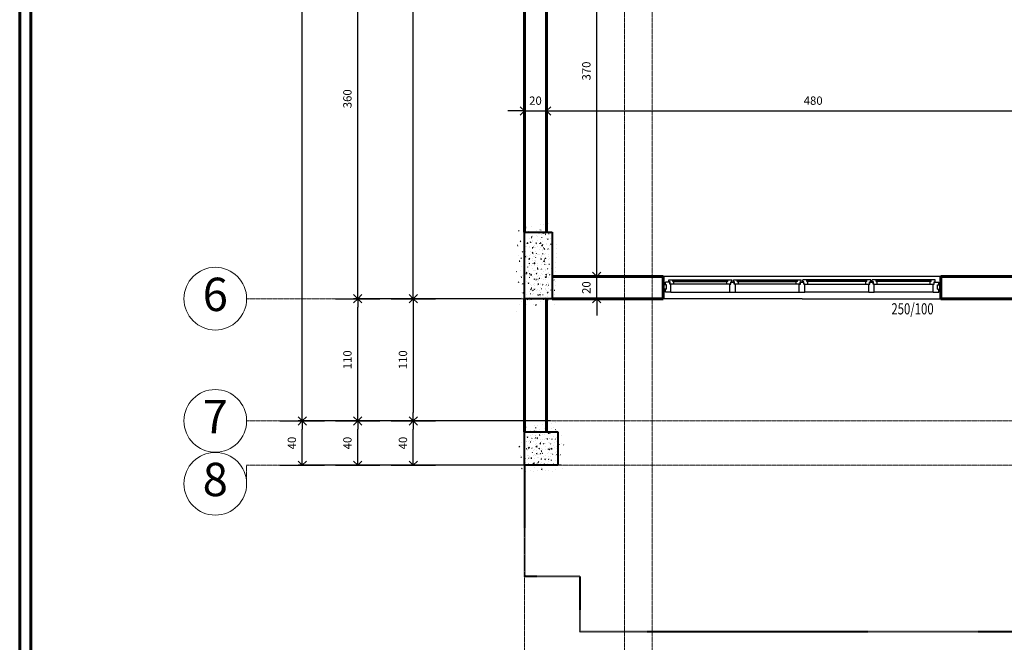
# Model space of a CAD drawing. Extents: x 515 to 17297, y 675 to 3505.
# Drawn here: x 515 to 1401, y 1051 to 1611 of the extents above; entities that cross this region are included whole.
import ezdxf
from ezdxf.enums import TextEntityAlignment as Align

# ---------------------------------------------------------------- set-up
doc = ezdxf.new("R2010")
doc.units = 0
doc.header["$LTSCALE"] = 0.25
doc.header["$MEASUREMENT"] = 0
for name, pattern in [('CENTER', [2, 1.25, -0.25, 0.25, -0.25]), ('DASHDOT', [1, 0.5, -0.25, 0, -0.25]), ('DASHED', [0.75, 0.5, -0.25])]:
    doc.linetypes.add(name, pattern=pattern)
doc.layers.get('0').update_dxf_attribs({"linetype": 'CONTINUOUS'})
doc.layers.get('DEFPOINTS').update_dxf_attribs({"linetype": 'CONTINUOUS'})
for name, color, linetype, lineweight in [('AKS', 1, 'CENTER', 15), ('BALKON', 4, 'CONTINUOUS', 40), ('cizimokulu.com', 9, 'CONTINUOUS', 13), ('DOG', 3, 'CONTINUOUS', 30), ('DOG-GOR', 2, 'CONTINUOUS', 25), ('DOG-YAZI', 3, 'CONTINUOUS', 30), ('DUV', 250, 'CONTINUOUS', 60), ('DUVAR', 6, 'CONTINUOUS', 60), ('KOLON', 4, 'CONTINUOUS', 40), ('YAZI', 6, 'CONTINUOUS', 60), ('ÖLÇÜ', 3, 'CONTINUOUS', 30)]:
    doc.layers.add(name, color=color, linetype=linetype, lineweight=lineweight)
doc.styles.add('DOG-YAZI', font='SIMPLEX.shx', dxfattribs={"width": 0.75, "height": 0.125})
doc.styles.get("Standard").update_dxf_attribs({"font": 'arial.ttf'})
doc.styles.add('STYLE2', font='arial.ttf')
doc.dimstyles.new('ISO-25', dxfattribs={"dimscale": 3, "dimtxt": 0.5, "dimasz": 2.5, "dimexe": 1.25, "dimexo": 1, "dimtad": 1, "dimtxsty": 'Standard', "dimblk": 'OPEN90', "dimcen": 2.5, "dimadec": 0, "dimazin": 0, "dimtfac": 1, "dimtmove": 0, "dimatfit": 3, "dimldrblk": 'OPEN90', "dimfxl": 1, "dimarcsym": 0})
pattern_1 = [(49.99999999999999, (-283887653.2278758, -238922655.1140287), (8.965752282509419, -0.784401687282439), [0.9375000000000001, -10.3125]), (355, (-283887653.2278758, -238922655.1140287), (-1.7343916701625, 9.40240167125015), [0.7500000000000001, -8.250000000000002]), (100.4513999999999, (-283887652.4807298, -238922655.1793954), (7.231367271425269, 8.61799427576192), [0.7967523750000001, -8.764276399999998]), (46.18420000000002, (-283887653.2278758, -238922652.6140287), (13.34051310782056, -2.068987679112726), [1.40625, -15.46875]), (96.63559999999998, (-283887652.1161665, -238922652.786445), (11.68328381935879, 12.17647338625552), [1.195128599999999, -13.14641249999999]), (351.1842, (-283887653.2278758, -238922652.6140287), (11.68327431417034, 12.17648251156656), [1.125, -12.375]), (21, (-283887651.9778758, -238922653.2390287), (7.461338151480772, -5.032736133316735), [0.9375000000000001, -10.3125]), (326.0000000000001, (-283887651.9778758, -238922653.2390287), (3.041441649019772, 9.064375563085664), [0.75, -8.25]), (71.4514, (-283887651.3560979, -238922653.6584238), (10.50278285726863, 4.031631208874406), [0.7967523750000003, -8.764276400000002]), (37.50000000000001, (-283887653.2278758, -238922655.1140287), (0.1519981914661334, 4.161173172891394), [0, -8.15, 0, -8.375, 0, -8.281250000000002]), (7.499999999999999, (-283887653.2278758, -238922655.1140287), (3.288369218026858, 4.930146398529503), [0, -4.775, 0, -7.9625, 0, -3.15625]), (327.5, (-283887656.0153758, -238922655.1140287), (6.672780452155114, -0.2819358966797475), [0, -3.125, 0, -9.750000000000002, 0, -12.9375]), (317.5, (-283887657.2653758, -238922655.1140287), (7.289827116779827, 1.251312279153971), [0, -4.0625, 0, -6.475000000000001, 0, -9.1875])]

# ---------------------------------------------------------------- blocks, each defined once
blk = doc.blocks.new('_Open90')
at = {"color": 0, "linetype": 'ByBlock', "lineweight": -2}
for p, q in [((0, 0), (-1, 0)), ((-0.5, 0.5), (0, 0)), ((0, 0), (-0.5, -0.5))]:
    blk.add_line(p, q, dxfattribs=at)
blk = doc.blocks.new('*D309')
at = {"layer": 'DEFPOINTS', "color": 0, "transparency": 16777216}
for p in [(989.224623369053, 1529.069568375126), (969.224623369053, 1420.073944905773), (989.224623369053, 1420.073944905773)]:
    blk.add_point(p, dxfattribs=at)
at = {"layer": 'ÖLÇÜ', "color": 0, "lineweight": -2, "transparency": 16777216}
for p, q in [((961.724623369053, 1529.069568375126), (954.224623369053, 1529.069568375126)), ((969.224623369053, 1423.073944905773), (969.224623369053, 1532.819568375126)), ((969.224623369053, 1529.069568375126), (989.224623369053, 1529.069568375126)), ((989.224623369053, 1423.073944905773), (989.224623369053, 1532.819568375126)), ((996.724623369053, 1529.069568375126), (1004.224623369053, 1529.069568375126))]:
    blk.add_line(p, q, dxfattribs=at)
at = {"layer": 'ÖLÇÜ', "color": 0, "lineweight": -2, "transparency": 16777216, "xscale": 7.5, "yscale": 7.5, "zscale": 7.5}
blk.add_blockref('_Open90', (969.224623369053, 1529.069568375126), dxfattribs=at)
at = {"layer": 'ÖLÇÜ', "color": 0, "lineweight": -2, "transparency": 16777216, "xscale": 7.5, "yscale": 7.5, "zscale": 7.5, "rotation": 180}
blk.add_blockref('_Open90', (989.224623369053, 1529.069568375126), dxfattribs=at)
at = {"layer": 'ÖLÇÜ', "color": 0, "transparency": 16777216, "insert": (979.224623369053, 1537.398865783038), "char_height": 7.5, "attachment_point": 5}
blk.add_mtext('20', dxfattribs=at)
blk = doc.blocks.new('*D310')
at = {"layer": 'DEFPOINTS', "color": 0, "transparency": 16777216}
for p in [(1469.224623190239, 1540.073944905773), (1469.224623190239, 1529.069568375126), (989.224623369053, 1420.073944905773)]:
    blk.add_point(p, dxfattribs=at)
at = {"layer": 'ÖLÇÜ', "color": 0, "lineweight": -2, "transparency": 16777216}
for p, q in [((1469.224623190239, 1537.073944905773), (1469.224623190239, 1525.319568375126)), ((989.224623369053, 1423.073944905773), (989.224623369053, 1532.819568375126)), ((996.724623369053, 1529.069568375126), (1461.724623190239, 1529.069568375126))]:
    blk.add_line(p, q, dxfattribs=at)
at = {"layer": 'ÖLÇÜ', "color": 0, "lineweight": -2, "transparency": 16777216, "xscale": 7.5, "yscale": 7.5, "zscale": 7.5, "rotation": 180}
blk.add_blockref('_Open90', (989.224623369053, 1529.069568375126), dxfattribs=at)
at = {"layer": 'ÖLÇÜ', "color": 0, "lineweight": -2, "transparency": 16777216, "xscale": 7.5, "yscale": 7.5, "zscale": 7.5}
blk.add_blockref('_Open90', (1469.224623190239, 1529.069568375126), dxfattribs=at)
at = {"layer": 'ÖLÇÜ', "color": 0, "transparency": 16777216, "insert": (1229.224623279646, 1537.398865783038), "char_height": 7.5, "attachment_point": 5}
blk.add_mtext('480', dxfattribs=at)
blk = doc.blocks.new('*D314')
at = {"layer": 'DEFPOINTS', "color": 0, "transparency": 16777216}
for p in [(1034.327788996514, 1380.073945173994), (1123.569144533948, 1380.073945173994), (1123.569144533948, 1360.073944935576)]:
    blk.add_point(p, dxfattribs=at)
at = {"layer": 'ÖLÇÜ', "color": 0, "lineweight": -2, "transparency": 16777216}
for p, q in [((1034.327788996514, 1387.573945173994), (1034.327788996514, 1395.073945173994)), ((1120.569144533948, 1380.073945173994), (1030.577788996514, 1380.073945173994)), ((1034.327788996514, 1360.073944935576), (1034.327788996514, 1380.073945173994)), ((1120.569144533948, 1360.073944935576), (1030.577788996514, 1360.073944935576)), ((1034.327788996514, 1352.573944935576), (1034.327788996514, 1345.073944935576))]:
    blk.add_line(p, q, dxfattribs=at)
at = {"layer": 'ÖLÇÜ', "color": 0, "lineweight": -2, "transparency": 16777216, "xscale": 7.5, "yscale": 7.5, "zscale": 7.5}
for p, rotation in [((1034.327788996514, 1380.073945173994), 270), ((1034.327788996514, 1360.073944935576), 90)]:
    blk.add_blockref('_Open90', p, dxfattribs=dict(at, rotation=rotation))
at = {"layer": 'ÖLÇÜ', "color": 0, "transparency": 16777216, "insert": (1025.998491588601, 1370.073945054784), "char_height": 7.5, "attachment_point": 5, "rotation": 90}
blk.add_mtext('20', dxfattribs=at)
blk = doc.blocks.new('*D315')
at = {"layer": 'DEFPOINTS', "color": 0, "transparency": 16777216}
for p in [(1034.327788996514, 1750.073945024983), (1099.224623547867, 1750.073945024983), (1123.569144533948, 1380.073945173994)]:
    blk.add_point(p, dxfattribs=at)
at = {"layer": 'ÖLÇÜ', "color": 0, "lineweight": -2, "transparency": 16777216}
for p, q in [((1096.224623547867, 1750.073945024983), (1030.577788996514, 1750.073945024983)), ((1034.327788996514, 1387.573945173994), (1034.327788996514, 1742.573945024983)), ((1120.569144533948, 1380.073945173994), (1030.577788996514, 1380.073945173994))]:
    blk.add_line(p, q, dxfattribs=at)
at = {"layer": 'ÖLÇÜ', "color": 0, "lineweight": -2, "transparency": 16777216, "xscale": 7.5, "yscale": 7.5, "zscale": 7.5}
for p, rotation in [((1034.327788996514, 1750.073945024983), 90), ((1034.327788996514, 1380.073945173994), 270)]:
    blk.add_blockref('_Open90', p, dxfattribs=dict(at, rotation=rotation))
at = {"layer": 'ÖLÇÜ', "color": 0, "transparency": 16777216, "insert": (1025.995933607701, 1565.073945099488), "char_height": 7.5, "attachment_point": 5, "rotation": 90}
blk.add_mtext('370', dxfattribs=at)
blk = doc.blocks.new('*D374')
at = {"layer": 'DEFPOINTS', "color": 0, "transparency": 16777216}
for p in [(869.2246236084067, 1250.073945144192), (995.624623106793, 1250.073945144192), (1005.22462319024, 1210.073944756762)]:
    blk.add_point(p, dxfattribs=at)
at = {"layer": 'ÖLÇÜ', "color": 0, "lineweight": -2, "transparency": 16777216}
for p, q in [((992.624623106793, 1250.073945144192), (865.4746236084067, 1250.073945144192)), ((869.2246236084067, 1217.573944756762), (869.2246236084067, 1242.573945144192)), ((1002.22462319024, 1210.073944756762), (865.4746236084067, 1210.073944756762))]:
    blk.add_line(p, q, dxfattribs=at)
at = {"layer": 'ÖLÇÜ', "color": 0, "lineweight": -2, "transparency": 16777216, "xscale": 7.5, "yscale": 7.5, "zscale": 7.5}
for p, rotation in [((869.2246236084067, 1250.073945144192), 90), ((869.2246236084067, 1210.073944756762), 270)]:
    blk.add_blockref('_Open90', p, dxfattribs=dict(at, rotation=rotation))
at = {"layer": 'ÖLÇÜ', "color": 0, "transparency": 16777216, "insert": (860.8953262004941, 1230.073944950476), "char_height": 7.5, "attachment_point": 5, "rotation": 90}
blk.add_mtext('40', dxfattribs=at)
blk = doc.blocks.new('*D375')
at = {"layer": 'DEFPOINTS', "color": 0, "transparency": 16777216}
for p in [(869.2246236084067, 2035.073945024983), (969.2246240843092, 2035.073945024983), (969.2246232498442, 1360.073944846169)]:
    blk.add_point(p, dxfattribs=at)
at = {"layer": 'ÖLÇÜ', "color": 0, "lineweight": -2, "transparency": 16777216}
for p, q in [((966.2246240843092, 2035.073945024983), (865.4746236084067, 2035.073945024983)), ((869.2246236084068, 1367.573944846169), (869.2246236084067, 2027.573945024983)), ((966.2246232498442, 1360.073944846169), (865.4746236084068, 1360.073944846169))]:
    blk.add_line(p, q, dxfattribs=at)
at = {"layer": 'ÖLÇÜ', "color": 0, "lineweight": -2, "transparency": 16777216, "xscale": 7.5, "yscale": 7.5, "zscale": 7.5}
for p, rotation in [((869.2246236084067, 2035.073945024983), 90), ((869.2246236084068, 1360.073944846169), 270)]:
    blk.add_blockref('_Open90', p, dxfattribs=dict(at, rotation=rotation))
at = {"layer": 'ÖLÇÜ', "color": 0, "transparency": 16777216, "insert": (860.8953262004943, 1697.573944935575), "char_height": 7.5, "attachment_point": 5, "rotation": 90}
blk.add_mtext('675', dxfattribs=at)
blk = doc.blocks.new('*D377')
at = {"layer": 'DEFPOINTS', "color": 0, "transparency": 16777216}
for p in [(819.2246236084067, 1360.073944846169), (969.2246232498442, 1360.073944846169), (969.2246233094488, 1250.07394511439)]:
    blk.add_point(p, dxfattribs=at)
at = {"layer": 'ÖLÇÜ', "color": 0, "lineweight": -2, "transparency": 16777216}
for p, q in [((966.2246232498442, 1360.073944846169), (815.4746236084067, 1360.073944846169)), ((819.2246236084068, 1257.57394511439), (819.2246236084067, 1352.573944846169)), ((966.2246233094488, 1250.07394511439), (815.4746236084068, 1250.07394511439))]:
    blk.add_line(p, q, dxfattribs=at)
at = {"layer": 'ÖLÇÜ', "color": 0, "lineweight": -2, "transparency": 16777216, "xscale": 7.5, "yscale": 7.5, "zscale": 7.5}
for p, rotation in [((819.2246236084067, 1360.073944846169), 90), ((819.2246236084068, 1250.07394511439), 270)]:
    blk.add_blockref('_Open90', p, dxfattribs=dict(at, rotation=rotation))
at = {"layer": 'ÖLÇÜ', "color": 0, "transparency": 16777216, "insert": (810.8953262004942, 1305.073944980279), "char_height": 7.5, "attachment_point": 5, "rotation": 90}
blk.add_mtext('110', dxfattribs=at)
blk = doc.blocks.new('*D378')
at = {"layer": 'DEFPOINTS', "color": 0, "transparency": 16777216}
for p in [(819.2246236084067, 1720.073945024983), (969.2246232498442, 1720.073945024983), (969.2246232498442, 1360.073944846169)]:
    blk.add_point(p, dxfattribs=at)
at = {"layer": 'ÖLÇÜ', "color": 0, "lineweight": -2, "transparency": 16777216}
for p, q in [((966.2246232498442, 1720.073945024983), (815.4746236084067, 1720.073945024983)), ((819.2246236084067, 1367.573944846169), (819.2246236084067, 1712.573945024983)), ((966.2246232498442, 1360.073944846169), (815.4746236084067, 1360.073944846169))]:
    blk.add_line(p, q, dxfattribs=at)
at = {"layer": 'ÖLÇÜ', "color": 0, "lineweight": -2, "transparency": 16777216, "xscale": 7.5, "yscale": 7.5, "zscale": 7.5}
for p, rotation in [((819.2246236084067, 1720.073945024983), 90), ((819.2246236084067, 1360.073944846169), 270)]:
    blk.add_blockref('_Open90', p, dxfattribs=dict(at, rotation=rotation))
at = {"layer": 'ÖLÇÜ', "color": 0, "transparency": 16777216, "insert": (810.8927682195938, 1540.073944935575), "char_height": 7.5, "attachment_point": 5, "rotation": 90}
blk.add_mtext('360', dxfattribs=at)
blk = doc.blocks.new('*D381')
at = {"layer": 'DEFPOINTS', "color": 0, "transparency": 16777216}
for p in [(769.224623607472, 2360.073945024983), (769.2246236084067, 2360.073945024983), (969.2246233094488, 1250.07394511439)]:
    blk.add_point(p, dxfattribs=at)
at = {"layer": 'ÖLÇÜ', "color": 0, "lineweight": -2, "transparency": 16777216}
for p, q in [((772.224623607472, 2360.073945024983), (772.9746236084067, 2360.073945024983)), ((769.224623608407, 1257.57394511439), (769.2246236084067, 2352.573945024983)), ((966.2246233094488, 1250.07394511439), (765.4746236084069, 1250.07394511439))]:
    blk.add_line(p, q, dxfattribs=at)
at = {"layer": 'ÖLÇÜ', "color": 0, "lineweight": -2, "transparency": 16777216, "xscale": 7.5, "yscale": 7.5, "zscale": 7.5}
for p, rotation in [((769.2246236084067, 2360.073945024983), 90), ((769.224623608407, 1250.07394511439), 270)]:
    blk.add_blockref('_Open90', p, dxfattribs=dict(at, rotation=rotation))
at = {"layer": 'ÖLÇÜ', "color": 0, "transparency": 16777216, "insert": (760.8953262004944, 1805.073945069686), "char_height": 7.5, "attachment_point": 5, "rotation": 90}
blk.add_mtext('1110', dxfattribs=at)
blk = doc.blocks.new('*D396')
at = {"layer": 'DEFPOINTS', "color": 0, "transparency": 16777216}
for p in [(969.2246232498442, 1360.073944846169), (869.2246236084067, 1250.073945144192), (889.224623607472, 1250.073945144192)]:
    blk.add_point(p, dxfattribs=at)
at = {"layer": 'ÖLÇÜ', "color": 0, "lineweight": -2, "transparency": 16777216}
for p, q in [((966.2246232498442, 1360.073944846169), (865.4746236084065, 1360.073944846169)), ((869.2246236084065, 1352.573944846169), (869.2246236084067, 1257.573945144192)), ((886.224623607472, 1250.073945144192), (865.4746236084067, 1250.073945144192))]:
    blk.add_line(p, q, dxfattribs=at)
at = {"layer": 'ÖLÇÜ', "color": 0, "lineweight": -2, "transparency": 16777216, "xscale": 7.5, "yscale": 7.5, "zscale": 7.5}
for p, rotation in [((869.2246236084065, 1360.073944846169), 90), ((869.2246236084067, 1250.073945144192), 270)]:
    blk.add_blockref('_Open90', p, dxfattribs=dict(at, rotation=rotation))
at = {"layer": 'ÖLÇÜ', "color": 0, "transparency": 16777216, "insert": (860.8953262004941, 1305.07394499518), "char_height": 7.5, "attachment_point": 5, "rotation": 90}
blk.add_mtext('110', dxfattribs=at)
blk = doc.blocks.new('*D397')
at = {"layer": 'DEFPOINTS', "color": 0, "transparency": 16777216}
for p in [(819.2246236084067, 1250.07394511439), (945.624623106793, 1250.07394511439), (955.2246231902395, 1210.073944697157)]:
    blk.add_point(p, dxfattribs=at)
at = {"layer": 'ÖLÇÜ', "color": 0, "lineweight": -2, "transparency": 16777216}
for p, q in [((942.624623106793, 1250.07394511439), (815.4746236084067, 1250.07394511439)), ((819.2246236084067, 1217.573944697157), (819.2246236084067, 1242.57394511439)), ((952.2246231902395, 1210.073944697157), (815.4746236084067, 1210.073944697157))]:
    blk.add_line(p, q, dxfattribs=at)
at = {"layer": 'ÖLÇÜ', "color": 0, "lineweight": -2, "transparency": 16777216, "xscale": 7.5, "yscale": 7.5, "zscale": 7.5}
for p, rotation in [((819.2246236084067, 1250.07394511439), 90), ((819.2246236084067, 1210.073944697157), 270)]:
    blk.add_blockref('_Open90', p, dxfattribs=dict(at, rotation=rotation))
at = {"layer": 'ÖLÇÜ', "color": 0, "transparency": 16777216, "insert": (810.8953262004941, 1230.073944905773), "char_height": 7.5, "attachment_point": 5, "rotation": 90}
blk.add_mtext('40', dxfattribs=at)
blk = doc.blocks.new('*D398')
at = {"layer": 'DEFPOINTS', "color": 0, "transparency": 16777216}
for p in [(769.2246236084067, 1250.07394511439), (895.624623106793, 1250.07394511439), (905.2246231902395, 1210.073944697157)]:
    blk.add_point(p, dxfattribs=at)
at = {"layer": 'ÖLÇÜ', "color": 0, "lineweight": -2, "transparency": 16777216}
for p, q in [((892.624623106793, 1250.07394511439), (765.4746236084065, 1250.07394511439)), ((769.2246236084067, 1217.573944697157), (769.2246236084067, 1242.57394511439)), ((902.2246231902395, 1210.073944697157), (765.4746236084065, 1210.073944697157))]:
    blk.add_line(p, q, dxfattribs=at)
at = {"layer": 'ÖLÇÜ', "color": 0, "lineweight": -2, "transparency": 16777216, "xscale": 7.5, "yscale": 7.5, "zscale": 7.5}
for p, rotation in [((769.2246236084067, 1250.07394511439), 90), ((769.2246236084067, 1210.073944697157), 270)]:
    blk.add_blockref('_Open90', p, dxfattribs=dict(at, rotation=rotation))
at = {"layer": 'ÖLÇÜ', "color": 0, "transparency": 16777216, "insert": (760.8953262004941, 1230.073944905773), "char_height": 7.5, "attachment_point": 5, "rotation": 90}
blk.add_mtext('40', dxfattribs=at)

msp = doc.modelspace()

# ---------------------------------------------------------------- hatches: boundary and pattern name
at = {"layer": 'cizimokulu.com'}
h = msp.add_hatch(dxfattribs=at)
h.set_pattern_fill('AR-CONC', color=256, scale=1.25, style=0)
h.set_pattern_definition(pattern_1)
h.paths.add_polyline_path([(969.2246233094484, 1360.073944846168), (994.2246233094484, 1360.073944846168), (994.2246233094484, 1420.073944846168), (969.2246233094484, 1420.073944846168)])
h = msp.add_hatch(dxfattribs=at)
h.set_pattern_fill('AR-CONC', color=256, scale=1.25, style=0)
h.set_pattern_definition(pattern_1)
h.paths.add_polyline_path([(999.2246233094484, 1240.073944816366), (969.2246233094484, 1240.073944816366), (969.2246233094484, 1210.073944786564), (999.2246233094484, 1210.073944786564)])

# ---------------------------------------------------------------- linework, layer by layer
at = {"layer": 'AKS', "linetype": 'DASHDOT'}
for p, q in [((969.2246236074716, 760.0739447865635), (969.2246236074716, 2610.073945024982)), ((1059.224623667076, 760.0739447567612), (1059.224623667076, 2610.07394499518)), ((1084.22462384589, 760.0739447567612), (1084.22462384589, 2610.07394499518)), ((2139.224622653797, 1360.073945263401), (719.2246228326112, 1360.073945203796)), ((2139.224622474983, 1250.073945144191), (719.2246226537973, 1250.073945114389)), ((2139.224622474983, 1210.073944846168), (719.2246226537973, 1210.073944786564)), ((719.2246226537973, 1210.073944786564), (719.2246226537973, 1193.436566093937))]:
    msp.add_line(p, q, dxfattribs=at)
at = {"layer": 'AKS', "linetype": 'Continuous'}
for centre in [(690.9886909592897, 1360.073945203796), (690.9886907208711, 1250.073945114389), (690.9886907208711, 1193.436566093937)]:
    msp.add_circle(centre, 28.23593188077211, dxfattribs=at)
at = {"layer": 'BALKON', "color": 2, "linetype": 'DASHED'}
for p, q in [((969.2246233094484, 1210.073944786564), (969.2246231902391, 1110.073945024982)), ((1019.224623190239, 1110.073944935575), (969.2246231902391, 1110.073945024982)), ((1019.224623190239, 1110.073944935575), (1019.224623130634, 1060.073944935575)), ((1439.224623309448, 1060.073944756761), (1019.224623130634, 1060.073944935575))]:
    msp.add_line(p, q, dxfattribs=at)
at = {"layer": 'DOG'}
for p, q in [((1100.224623190239, 1375.073945263401), (1096.224623309448, 1375.073945263401)), ((1096.224623309448, 1372.573945323005), (1096.224623309448, 1375.073945263401)), ((1099.424623059109, 1377.123945305124), (1103.924623059109, 1377.123945394531)), ((1099.424623059109, 1375.123945364729), (1099.424623059109, 1377.123945305124)), ((1100.424623059109, 1375.123945364729), (1099.424623059109, 1375.123945364729)), ((1100.224623190239, 1373.073945293203), (1100.224623190239, 1375.073945263401)), ((1100.424623059109, 1373.123945394531), (1100.424623059109, 1375.123945364729)), ((1102.924623059109, 1375.623945424333), (1102.924623059109, 1377.123945394531)), ((1102.924623059109, 1376.123945424333), (1103.924623059109, 1376.123945424333)), ((1102.924623059109, 1375.623945424333), (1103.924623059109, 1375.623945424333)), ((1103.924623059109, 1376.123945424333), (1103.924623059109, 1377.123945394531)), ((1103.924623059109, 1373.123945394531), (1103.924623059109, 1375.623945424333)), ((1151.524623321369, 1376.123945185915), (1151.524623321369, 1377.123945156112)), ((1151.524623321369, 1377.123945156112), (1156.024623321369, 1377.123945156112)), ((1151.524623321369, 1376.123945185915), (1152.524623261765, 1376.123945185915)), ((1152.524623261765, 1375.623945215717), (1151.524623321369, 1375.623945215717)), ((1151.524623321369, 1373.123945156112), (1151.524623321369, 1375.623945215717)), ((1152.524623261765, 1375.623945215717), (1152.524623261765, 1377.123945156112)), ((1155.024623261765, 1375.12394512631), (1156.024623321369, 1375.12394512631)), ((1155.024623261765, 1373.123945156112), (1155.024623261765, 1375.12394512631)), ((1155.224623190239, 1375.073945114389), (1158.224623309448, 1375.073945114389)), ((1155.224623190239, 1373.073945144191), (1155.224623190239, 1375.073945114389)), ((1156.024623321369, 1375.12394512631), (1156.024623321369, 1377.123945156112)), ((1157.424623178318, 1377.123945156112), (1161.924623178318, 1377.123945275322)), ((1157.424623178318, 1375.123945215717), (1157.424623178318, 1377.123945156112)), ((1158.424623178318, 1375.123945215717), (1157.424623178318, 1375.123945215717)), ((1158.224623309448, 1373.073945144191), (1158.224623309448, 1375.073945114389)), ((1158.424623178318, 1373.123945245519), (1158.424623178318, 1375.123945215717)), ((1160.924623237923, 1375.623945305124), (1160.924623237923, 1377.123945275322)), ((1160.924623237923, 1376.123945275322), (1161.924623178318, 1376.123945275322)), ((1160.924623237923, 1375.623945305124), (1161.924623178318, 1375.623945305124)), ((1161.924623178318, 1376.123945275322), (1161.924623178318, 1377.123945275322)), ((1161.924623178318, 1373.123945245519), (1161.924623178318, 1375.623945305124)), ((1214.024623261765, 1376.123945185915), (1214.024623261765, 1377.123945156112)), ((1214.024623261765, 1377.123945156112), (1218.524623261765, 1377.123945156112)), ((1214.024623261765, 1376.123945185915), (1215.024623261765, 1376.123945185915)), ((1215.024623261765, 1375.623945215717), (1214.024623261765, 1375.623945215717)), ((1214.024623261765, 1373.123945156112), (1214.024623261765, 1375.623945215717)), ((1215.024623261765, 1375.623945215717), (1215.024623261765, 1377.123945156112)), ((1217.52462320216, 1375.12394512631), (1218.524623261765, 1375.12394512631)), ((1217.52462320216, 1373.123945156112), (1217.52462320216, 1375.12394512631)), ((1217.724623130634, 1375.073945114389), (1220.724623309448, 1375.073945114389)), ((1217.724623130634, 1373.073945144191), (1217.724623130634, 1375.073945114389)), ((1218.524623261765, 1375.12394512631), (1218.524623261765, 1377.123945156112)), ((1219.924623178318, 1375.12394512631), (1219.924623178318, 1377.123945156112)), ((1224.424623178318, 1377.123945156112), (1219.924623178318, 1377.123945156112)), ((1220.924623297527, 1375.12394512631), (1219.924623178318, 1375.12394512631)), ((1220.724623309448, 1373.073945144191), (1220.724623309448, 1375.073945114389)), ((1220.924623297527, 1373.123945156112), (1220.924623297527, 1375.12394512631)), ((1223.424623237923, 1375.623945215717), (1223.424623237923, 1377.123945156112)), ((1224.424623178318, 1376.123945185915), (1223.424623237923, 1376.123945185915)), ((1223.424623237923, 1375.623945215717), (1224.424623178318, 1375.623945215717)), ((1224.424623178318, 1376.123945185915), (1224.424623178318, 1377.123945156112)), ((1224.424623178318, 1373.123945156112), (1224.424623178318, 1375.623945215717)), ((1281.024623321369, 1377.123945156112), (1276.524623380974, 1377.123945275322)), ((1276.524623380974, 1376.123945275322), (1276.524623380974, 1377.123945275322)), ((1277.524623321369, 1376.123945275322), (1276.524623380974, 1376.123945275322)), ((1276.524623380974, 1373.123945245519), (1276.524623380974, 1375.623945305124)), ((1277.524623321369, 1375.623945305124), (1276.524623380974, 1375.623945305124)), ((1277.524623321369, 1375.623945305124), (1277.524623321369, 1377.123945275322)), ((1280.024623380974, 1375.123945215717), (1281.024623321369, 1375.123945215717)), ((1280.024623380974, 1373.123945245519), (1280.024623380974, 1375.123945215717)), ((1280.224623190239, 1375.073945114389), (1283.224623369053, 1375.073945114389)), ((1280.224623190239, 1373.073945144191), (1280.224623190239, 1375.073945114389)), ((1281.024623321369, 1375.123945215717), (1281.024623321369, 1377.123945156112)), ((1286.924623237923, 1377.123945156112), (1282.424623237923, 1377.123945156112)), ((1282.424623237923, 1375.12394512631), (1282.424623237923, 1377.123945156112)), ((1283.424623297527, 1375.12394512631), (1282.424623237923, 1375.12394512631)), ((1283.224623369053, 1373.073945144191), (1283.224623369053, 1375.073945114389)), ((1283.424623297527, 1373.123945156112), (1283.424623297527, 1375.12394512631)), ((1285.924623237923, 1375.623945215717), (1285.924623237923, 1377.123945156112)), ((1286.924623237923, 1376.123945185915), (1285.924623237923, 1376.123945185915)), ((1285.924623237923, 1375.623945215717), (1286.924623237923, 1375.623945215717)), ((1286.924623237923, 1376.123945185915), (1286.924623237923, 1377.123945156112)), ((1286.924623237923, 1373.123945156112), (1286.924623237923, 1375.623945215717)), ((1339.024623798206, 1377.123945066705), (1334.524623798206, 1377.123945156112)), ((1334.524623798206, 1376.123945185915), (1334.524623798206, 1377.123945156112)), ((1335.524623738602, 1376.123945185915), (1334.524623798206, 1376.123945185915)), ((1334.524623798206, 1373.123945156112), (1334.524623798206, 1375.623945215717)), ((1335.524623738602, 1375.623945215717), (1334.524623798206, 1375.623945215717)), ((1335.524623738602, 1375.623945215717), (1335.524623738602, 1377.123945156112)), ((1338.024623798206, 1375.12394512631), (1339.024623798206, 1375.12394512631)), ((1338.024623798206, 1373.123945156112), (1338.024623798206, 1375.12394512631)), ((1338.224623667076, 1373.073945054784), (1338.224623667076, 1375.073945024982)), ((1338.224623667076, 1375.073945024982), (1342.224623547867, 1375.073945024982)), ((1339.024623798206, 1375.12394512631), (1339.024623798206, 1377.123945066705)), ((1342.224623547867, 1372.573945084587), (1342.224623547867, 1375.073945024982)), ((1094.949610637501, 1372.27394525148), (1094.224623309448, 1372.27394525148)), ((1094.706353770569, 1368.573945203796), (1094.224623309448, 1368.573945203796)), ((1094.706353770569, 1368.573945203796), (1094.96933411248, 1372.573945323005)), ((1095.224623309448, 1368.873945275322), (1094.726077305153, 1368.873945275322)), ((1097.224623249844, 1372.573945323005), (1094.96933411248, 1372.573945323005)), ((1095.224623309448, 1368.573945203796), (1095.224623309448, 1372.573945323005)), ((1097.224623249844, 1368.573945203796), (1095.224623309448, 1368.573945203796)), ((1096.224623309448, 1366.073945263401), (1096.224623309448, 1368.573945203796)), ((1101.224623249844, 1366.073945263401), (1096.224623309448, 1366.073945263401)), ((1097.224623249844, 1368.573945203796), (1097.224623249844, 1372.573945323005)), ((1101.224623249844, 1373.073945293203), (1100.224623190239, 1373.073945293203)), ((1103.924623059109, 1373.123945394531), (1100.424623059109, 1373.123945394531)), ((1101.224623249844, 1366.073945263401), (1101.224623249844, 1373.073945293203)), ((1155.024623261765, 1373.123945156112), (1151.524623321369, 1373.123945156112)), ((1154.224623190239, 1373.073945144191), (1155.224623190239, 1373.073945144191)), ((1154.224623190239, 1366.073945114389), (1154.224623190239, 1373.073945144191)), ((1154.224623190239, 1366.073945114389), (1159.224623309448, 1366.073945114389)), ((1159.224623309448, 1373.073945144191), (1158.224623309448, 1373.073945144191)), ((1161.924623178318, 1373.123945245519), (1158.424623178318, 1373.123945245519)), ((1159.224623309448, 1366.073945114389), (1159.224623309448, 1373.073945144191)), ((1217.52462320216, 1373.123945156112), (1214.024623261765, 1373.123945156112)), ((1216.724623130634, 1373.073945144191), (1217.724623130634, 1373.073945144191)), ((1216.724623130634, 1366.073945114389), (1216.724623130634, 1373.073945144191)), ((1216.724623130634, 1366.073945114389), (1221.724623309448, 1366.073945114389)), ((1221.724623309448, 1373.073945144191), (1220.724623309448, 1373.073945144191)), ((1220.924623297527, 1373.123945156112), (1224.424623178318, 1373.123945156112)), ((1221.724623309448, 1366.073945114389), (1221.724623309448, 1373.073945144191)), ((1276.524623380974, 1373.123945245519), (1280.024623380974, 1373.123945245519)), ((1279.224623249844, 1366.073945114389), (1279.224623249844, 1373.073945144191)), ((1279.224623249844, 1373.073945144191), (1280.224623190239, 1373.073945144191)), ((1279.224623249844, 1366.073945114389), (1284.224623369053, 1366.073945114389)), ((1284.224623369053, 1373.073945144191), (1283.224623369053, 1373.073945144191)), ((1283.424623297527, 1373.123945156112), (1286.924623237923, 1373.123945156112)), ((1284.224623369053, 1366.073945114389), (1284.224623369053, 1373.073945144191)), ((1334.524623798206, 1373.123945156112), (1338.024623798206, 1373.123945156112)), ((1337.224623547867, 1373.073945054784), (1338.224623667076, 1373.073945054784)), ((1337.224623547867, 1366.073945024982), (1337.224623547867, 1373.073945054784)), ((1337.224623547867, 1366.073945024982), (1342.224623547867, 1366.073945024982)), ((1341.224623547867, 1368.573944965377), (1341.224623547867, 1372.573945084587)), ((1341.224623547867, 1372.573945084587), (1343.479912744835, 1372.573945084587)), ((1341.224623547867, 1368.573944965377), (1343.224623547867, 1368.573944965377)), ((1342.224623547867, 1366.073945024982), (1342.224623547867, 1368.573944965377)), ((1343.224623547867, 1368.573944965377), (1343.224623547867, 1372.573945084587)), ((1343.224623547867, 1368.873945036903), (1343.723169552162, 1368.873945036903)), ((1343.742893086746, 1368.573944965377), (1343.479912744835, 1372.573945084587)), ((1343.499636219814, 1372.273945013061), (1344.224623488262, 1372.273945013061)), ((1343.742893086746, 1368.573944965377), (1344.224623488262, 1368.573944965377))]:
    msp.add_line(p, q, dxfattribs=at)
at = {"layer": 'DOG-GOR'}
for p, q in [((1344.224623249844, 1380.073944965377), (1094.224623309448, 1380.073945412412)), ((1103.924623059109, 1377.123945394531), (1151.524623321369, 1377.123945156112)), ((1103.924623059109, 1376.123945424333), (1151.524623321369, 1376.123945185915)), ((1103.924623059109, 1375.623945424333), (1151.524623321369, 1375.623945215717)), ((1161.924623178318, 1377.123945275322), (1214.024623261765, 1377.123945156112)), ((1161.924623178318, 1376.123945275322), (1214.024623261765, 1376.123945185915)), ((1161.924623178318, 1375.623945305124), (1214.024623261765, 1375.623945215717)), ((1276.524623380974, 1377.123945275322), (1224.424623178318, 1377.123945156112)), ((1276.524623380974, 1376.123945275322), (1224.424623178318, 1376.123945185915)), ((1276.524623380974, 1375.623945305124), (1224.424623178318, 1375.623945215717)), ((1334.524623798206, 1377.123945156112), (1286.924623237923, 1377.123945156112)), ((1334.524623798206, 1376.123945185915), (1286.924623237923, 1376.123945185915)), ((1334.524623798206, 1375.623945215717), (1286.924623237923, 1375.623945215717)), ((1101.224623249844, 1366.073945263401), (1154.224623190239, 1366.073945233598)), ((1151.524623321369, 1373.123945156112), (1103.924623059109, 1373.123945394531)), ((1159.224623249844, 1366.073945233598), (1216.724623130634, 1366.073945114389)), ((1214.024623261765, 1373.123945156112), (1161.924623178318, 1373.123945245519)), ((1279.224623309448, 1366.073945233598), (1221.724623309448, 1366.073945114389)), ((1224.424623178318, 1373.123945156112), (1276.524623380974, 1373.123945245519)), ((1337.224623547867, 1366.073945024982), (1284.224623369053, 1366.073945233598)), ((1286.924623237923, 1373.123945156112), (1334.524623798206, 1373.123945156112)), ((1219.224623190239, 1360.073944935575), (1094.224623249844, 1360.073945263401)), ((1219.224623249844, 1360.073944935575), (1344.224623190239, 1360.07394499518))]:
    msp.add_line(p, q, dxfattribs=at)
at = {"layer": 'DUV'}
for points in [[(2343.543730603531, 674.9017898533493), (2343.543730543926, 2874.901789853349), (514.9055164325982, 2874.901789853349), (514.9055164922029, 674.9017898533493)], [(2333.543730603531, 684.9017898533493), (2333.543730603531, 2864.901789883152), (524.9055164325982, 2864.901789942756), (524.9055164922029, 684.9017898533493)]]:
    msp.add_lwpolyline(points, close=True, dxfattribs=at)
at = {"layer": 'DUVAR'}
for p, q in [((969.2246236074716, 2010.073945024982), (969.224623369053, 1420.073944905773)), ((989.2246235478669, 1750.073945024982), (989.224623369053, 1420.073944846168)), ((1094.224623309448, 1380.073944965377), (994.2246232498437, 1380.07394499518)), ((1094.224623309448, 1380.073944905773), (1094.224623249844, 1360.07394499518)), ((1344.224623309448, 1380.073944905773), (1344.224623249844, 1360.073944935575)), ((1489.224623547867, 1380.073944816366), (1344.224623249844, 1380.073944846168)), ((969.2246232498437, 1360.073944846168), (969.2246232498437, 1240.073944816366)), ((989.2246233094484, 1360.073944846168), (989.2246232498437, 1240.073944816366)), ((1094.224623249844, 1360.073944935575), (994.2246233094484, 1360.073944935575)), ((1469.224622832611, 1360.07394487597), (1344.224623249844, 1360.07394487597))]:
    msp.add_line(p, q, dxfattribs=at)
at = {"layer": 'KOLON'}
for p, q in [((969.2246233094484, 1420.073944846168), (994.2246233094484, 1420.073944846168)), ((969.2246233094484, 1360.073944846168), (969.2246233094484, 1420.073944846168)), ((994.2246233094484, 1420.073944816366), (994.2246233094484, 1360.073944935575)), ((994.2246233094484, 1360.073944846168), (969.2246232498437, 1360.073944846168)), ((969.2246233094484, 1240.073944816366), (999.2246233094484, 1240.073944816366)), ((969.2246233094484, 1210.073944786564), (969.2246233094484, 1240.073944816366)), ((999.2246233094484, 1240.073944786564), (999.2246233094484, 1210.07394487597)), ((999.2246233094484, 1210.073944786564), (969.2246232498437, 1210.073944786564))]:
    msp.add_line(p, q, dxfattribs=at)
at = {"layer": 'ÖLÇÜ'}
for p, q in [((799.2246236074716, 1360.073944846168), (839.2246236074716, 1360.073944846168)), ((849.2246236074716, 1360.073944846168), (889.2246236074716, 1360.073944846168)), ((749.2246236074716, 1250.073945114389), (789.2246236074716, 1250.073945114389)), ((799.2246236074716, 1250.073945114389), (839.2246236074716, 1250.073945114389)), ((849.2246236074716, 1250.073945144191), (889.2246236074716, 1250.073945144191)), ((749.2246236074716, 1210.073944697157), (789.2246236074716, 1210.073944697157)), ((799.2246236074716, 1210.073944697157), (839.2246236074716, 1210.073944697157)), ((849.2246236074716, 1210.073944756761), (889.2246236074716, 1210.073944756761))]:
    msp.add_line(p, q, dxfattribs=at)

# ---------------------------------------------------------------- texts
at = {"layer": 'DOG-YAZI', "style": 'DOG-YAZI', "width": 0.75, "flags": 8}
msp.add_attdef('250/100', text='225/130', height=10, dxfattribs=at).set_placement((1318.652395056561, 1345.95461098291), align=Align.CENTER)
at = {"layer": 'YAZI', "color": 6, "style": 'STYLE2'}
for s, p in [('6', (690.9886909592897, 1360.073945203796)), ('7', (690.9886907208711, 1250.073945114389)), ('8', (690.9886907208711, 1193.436566093937))]:
    msp.add_text(s, height=30, dxfattribs=at).set_placement(p, align=Align.MIDDLE)

# ---------------------------------------------------------------- dimensions: what is measured, and where the dimension line sits
at = {"layer": 'ÖLÇÜ'}
for base, p1, p2, picture, middle in [((769.2246236084067, 2360.073945024983), (969.2246233094484, 1250.073945114389), (769.2246236074716, 2360.073945024982), '*D381', (760.8953262004944, 1805.073945069686)), ((869.2246236084067, 2035.073945024983), (969.2246232498437, 1360.073944846168), (969.2246240843087, 2035.073945024982), '*D375', (860.8953262004943, 1697.573944935575)), ((1034.327788996514, 1750.073945024983), (1123.569144533947, 1380.073945173994), (1099.224623547867, 1750.073945024982), '*D315', (1025.995933607701, 1565.073945099488)), ((819.2246236084067, 1720.073945024983), (969.2246232498437, 1360.073944846168), (969.2246232498437, 1720.073945024982), '*D378', (810.8927682195938, 1540.073944935575)), ((1034.327788996514, 1380.073945173994), (1123.569144533947, 1360.073944935575), (1123.569144533947, 1380.073945173994), '*D314', (1025.998491588601, 1370.073945054784)), ((819.2246236084067, 1360.073944846169), (969.2246233094484, 1250.073945114389), (969.2246232498437, 1360.073944846168), '*D377', (810.8953262004942, 1305.073944980279)), ((869.2246236084067, 1250.073945144192), (969.2246232498437, 1360.073944846168), (889.2246236074716, 1250.073945144191), '*D396', (860.8953262004941, 1305.07394499518)), ((769.2246236084067, 1250.07394511439), (905.2246231902391, 1210.073944697157), (895.6246231067926, 1250.073945114389), '*D398', (760.8953262004941, 1230.073944905773)), ((819.2246236084067, 1250.07394511439), (955.2246231902391, 1210.073944697157), (945.6246231067926, 1250.073945114389), '*D397', (810.8953262004941, 1230.073944905773)), ((869.2246236084067, 1250.073945144192), (1005.224623190239, 1210.073944756761), (995.6246231067926, 1250.073945144191), '*D374', (860.8953262004941, 1230.073944950476))]:
    dim = msp.add_linear_dim(base=base, p1=p1, p2=p2, angle=90, dimstyle='ISO-25', override={"dimtxt": 2.5, "dimgap": 1.5}, dxfattribs=at)
    dim.commit()
    dim.dimension.update_dxf_attribs({"geometry": picture, "text_midpoint": middle})
for base, p1, p2, picture, middle in [((989.224623369053, 1529.069568375126), (969.224623369053, 1420.073944905773), (989.224623369053, 1420.073944905773), '*D309', (979.224623369053, 1537.398865783038)), ((1469.224623190239, 1529.069568375126), (989.224623369053, 1420.073944905773), (1469.224623190239, 1540.073944905773), '*D310', (1229.224623279646, 1537.398865783038))]:
    dim = msp.add_linear_dim(base=base, p1=p1, p2=p2, dimstyle='ISO-25', override={"dimtxt": 2.5, "dimgap": 1.5}, dxfattribs=at)
    dim.commit()
    dim.dimension.update_dxf_attribs({"geometry": picture, "text_midpoint": middle})

doc.saveas('drawing.dxf')
